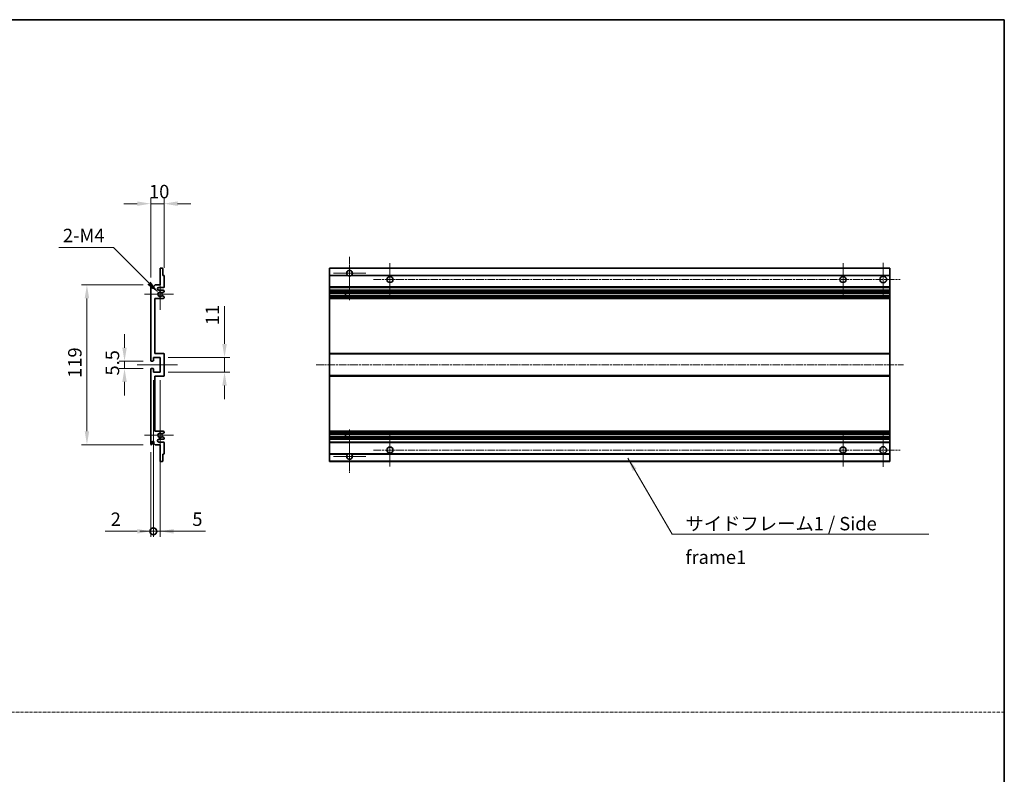
# Model space of a CAD drawing. Units: millimetres. Extents: x 20 to 11625, y 12 to 1698.
# Drawn here: x 6550 to 7284, y 574 to 1136 of the extents above; entities that cross this region are included whole.
import ezdxf

# ---------------------------------------------------------------- set-up
doc = ezdxf.new("R2010")
doc.units = ezdxf.units.MM
doc.linetypes.add('CHAIN', pattern=[0.3543, 0.2362, -0.0295, 0.0591, -0.0295])
doc.linetypes.add('DASH_DOT', pattern=[0.37, 0.24, -0.06, 0.01, -0.06])
for name, color, linetype, lineweight in [('Border (ISO)', 7, 'Continuous', 35), ('Dimension (ISO)', 7, 'Continuous', 18), ('Dimension (ISO) @ 1', 7, 'Continuous', 18), ('Sketch Geometry (ISO)', 7, 'Continuous', 18), ('Symbol (ISO)', 7, 'Continuous', 18), ('Symbol (ISO) @ 1', 7, 'Continuous', 18), ('Visible (ISO)', 7, 'Continuous', 35), ('Visible Narrow (ISO)', 7, 'Continuous', 25)]:
    doc.layers.add(name, color=color, linetype=linetype, lineweight=lineweight)
doc.layers.add('Center Mark (ISO)', color=7, linetype='Continuous', lineweight=18, true_color=0x80ffff)
doc.layers.add('Centerline (ISO)', color=7, linetype='Continuous', lineweight=18, true_color=0x80ffff)
doc.styles.add('Note Text (TK)', font='MS PGothic.ttf')
doc.dimstyles.new('Default - Method 1b (TK)', dxfattribs={"dimscale": 6, "dimtxt": 2.5, "dimasz": 2.5, "dimexe": 1, "dimexo": 1.5, "dimgap": 1, "dimtad": 1, "dimtoh": 1, "dimrnd": 1e-08, "dimdsep": 46, "dimtxsty": 'Note Text (TK)', "dimcen": 0.09, "dimdle": 5, "dimclrd": 100, "dimclre": 100, "dimclrt": 7, "dimadec": 1, "dimazin": 1, "dimtfac": 1, "dimtmove": 0, "dimatfit": 3, "dimfxl": 0, "dimtolj": 1, "dimlwd": -1, "dimlwe": -1, "dimarcsym": 0})
doc.dimstyles.new('Default - Method 1b (TK)$7', dxfattribs={"dimscale": 6, "dimtxt": 2.5, "dimasz": 2.5, "dimexe": 1, "dimexo": 1.5, "dimgap": 1, "dimtad": 1, "dimtoh": 1, "dimrnd": 1e-08, "dimdsep": 46, "dimtxsty": 'Note Text (TK)', "dimcen": 0.09, "dimdle": 5, "dimclrd": 256, "dimclre": 100, "dimclrt": 7, "dimadec": 1, "dimazin": 1, "dimtfac": 1, "dimtmove": 0, "dimatfit": 3, "dimfxl": 0, "dimtolj": 1, "dimlwd": -1, "dimlwe": -1, "dimarcsym": 0})

# ---------------------------------------------------------------- blocks, each defined once
blk = doc.blocks.new('図面枠 tk図枠')
at = {"layer": 'Border (ISO)'}
for p, q in [((14.5, 289), (405.5, 289)), ((405.5, 289), (405.5, 8))]:
    blk.add_line(p, q, dxfattribs=at)
blk = doc.blocks.new('*D113')
at = {"layer": 'Defpoints', "color": 0, "transparency": 16777216}
for p in [(6658.05, 998.96), (6658.05, 945.16), (6648.05, 937.96)]:
    blk.add_point(p, dxfattribs=at)
at = {"layer": 'Dimension (ISO)', "color": 100, "transparency": 16777216}
for p, q in [((6638.05, 998.96), (6628.05, 998.96)), ((6648.05, 943.96), (6648.05, 1002.96)), ((6648.05, 998.96), (6658.05, 998.96)), ((6658.05, 951.16), (6658.05, 1002.96)), ((6668.05, 998.96), (6678.05, 998.96))]:
    blk.add_line(p, q, dxfattribs=at)
for points in [[(6638.05, 1000.63), (6638.05, 997.29), (6648.05, 998.96)], [(6668.05, 1000.63), (6668.05, 997.29), (6658.05, 998.96)]]:
    blk.add_solid(points, dxfattribs=at)
at = {"layer": 'Dimension (ISO)', "color": 7, "transparency": 16777216, "insert": (6646.8, 1007.96), "char_height": 10, "attachment_point": 4, "style": 'Note Text (TK)'}
blk.add_mtext('\\A1;10', dxfattribs=at)
blk = doc.blocks.new('*D114')
at = {"layer": 'Defpoints', "color": 0, "transparency": 16777216}
for p in [(6648.55, 881.71), (6628.55, 876.21), (6648.55, 876.21)]:
    blk.add_point(p, dxfattribs=at)
at = {"layer": 'Dimension (ISO)', "color": 100, "transparency": 16777216}
for p, q in [((6628.55, 891.71), (6628.55, 901.71)), ((6642.55, 881.71), (6624.55, 881.71)), ((6628.55, 881.71), (6628.55, 876.21)), ((6642.55, 876.21), (6624.55, 876.21)), ((6628.55, 866.21), (6628.55, 856.21))]:
    blk.add_line(p, q, dxfattribs=at)
for points in [[(6626.88, 891.71), (6630.22, 891.71), (6628.55, 881.71)], [(6626.88, 866.21), (6630.22, 866.21), (6628.55, 876.21)]]:
    blk.add_solid(points, dxfattribs=at)
at = {"layer": 'Dimension (ISO)', "color": 7, "transparency": 16777216, "insert": (6619.55, 870.95), "char_height": 10, "attachment_point": 4, "rotation": 90, "style": 'Note Text (TK)'}
blk.add_mtext('\\A1;5.5', dxfattribs=at)
blk = doc.blocks.new('*D115')
at = {"layer": 'Defpoints', "color": 0, "transparency": 16777216}
for p in [(6655.05, 884.46), (6703.05, 884.46), (6655.05, 873.46)]:
    blk.add_point(p, dxfattribs=at)
at = {"layer": 'Dimension (ISO)', "color": 100, "transparency": 16777216}
for p, q in [((6703.05, 894.46), (6703.05, 922.74)), ((6661.05, 884.46), (6707.05, 884.46)), ((6703.05, 873.46), (6703.05, 884.46)), ((6661.05, 873.46), (6707.05, 873.46)), ((6703.05, 863.46), (6703.05, 853.46))]:
    blk.add_line(p, q, dxfattribs=at)
for points in [[(6701.38, 894.46), (6704.72, 894.46), (6703.05, 884.46)], [(6701.38, 863.46), (6704.72, 863.46), (6703.05, 873.46)]]:
    blk.add_solid(points, dxfattribs=at)
at = {"layer": 'Dimension (ISO)', "color": 7, "transparency": 16777216, "insert": (6694.05, 908.46), "char_height": 10, "attachment_point": 4, "rotation": 90, "style": 'Note Text (TK)'}
blk.add_mtext('\\A1;11', dxfattribs=at)
blk = doc.blocks.new('*D116')
at = {"layer": 'Defpoints', "color": 0, "transparency": 16777216}
for p in [(6653.9, 932.61), (6655.05, 931.46)]:
    blk.add_point(p, dxfattribs=at)
at = {"layer": 'Dimension (ISO)', "color": 100, "transparency": 16777216}
for p, q in [((6579.63, 966.29), (6620.22, 966.29)), ((6620.22, 966.29), (6646.83, 939.68))]:
    blk.add_line(p, q, dxfattribs=at)
blk.add_solid([(6648.01, 940.86), (6645.65, 938.5), (6653.9, 932.61)], dxfattribs=at)
at = {"layer": 'Dimension (ISO)', "color": 7, "transparency": 16777216, "insert": (6579.63, 975.29), "char_height": 10, "attachment_point": 4, "style": 'Note Text (TK)'}
blk.add_mtext('\\A1; \\fＭＳ Ｐゴシック|b0|i0;\\H10.0000;2-M4', dxfattribs=at)
blk = doc.blocks.new('*D117')
at = {"layer": 'Defpoints', "color": 0, "transparency": 16777216}
for p in [(6648.55, 938.46), (6600.55, 819.46), (6648.55, 819.46)]:
    blk.add_point(p, dxfattribs=at)
at = {"layer": 'Dimension (ISO)', "color": 100, "transparency": 16777216}
for p, q in [((6642.55, 938.46), (6596.55, 938.46)), ((6600.55, 928.46), (6600.55, 829.46)), ((6642.55, 819.46), (6596.55, 819.46))]:
    blk.add_line(p, q, dxfattribs=at)
for points in [[(6598.88, 928.46), (6602.22, 928.46), (6600.55, 938.46)], [(6598.88, 829.46), (6602.22, 829.46), (6600.55, 819.46)]]:
    blk.add_solid(points, dxfattribs=at)
at = {"layer": 'Dimension (ISO)', "color": 7, "transparency": 16777216, "insert": (6591.55, 869.22), "char_height": 10, "attachment_point": 4, "rotation": 90, "style": 'Note Text (TK)'}
blk.add_mtext('\\A1;119', dxfattribs=at)
blk = doc.blocks.new('_DotSmall')
at = {"color": 0, "linetype": 'ByBlock', "const_width": 0.5}
blk.add_lwpolyline([(-0.0625, 0, 1), (0.0625, 0, 1)], format="xyb", close=True, dxfattribs=at)
blk = doc.blocks.new('*D118')
at = {"layer": 'Defpoints', "color": 0, "transparency": 16777216}
for p in [(6650.05, 873.46), (6648.05, 819.96), (6650.05, 754.96)]:
    blk.add_point(p, dxfattribs=at)
at = {"layer": 'Dimension (ISO)', "color": 100, "transparency": 16777216}
for p, q in [((6650.05, 867.46), (6650.05, 750.96)), ((6648.05, 813.96), (6648.05, 750.96)), ((6638.05, 754.96), (6614.26, 754.96)), ((6650.05, 754.96), (6648.05, 754.96)), ((6650.05, 754.96), (6670.05, 754.96))]:
    blk.add_line(p, q, dxfattribs=at)
blk.add_solid([(6638.05, 756.63), (6638.05, 753.29), (6648.05, 754.96)], dxfattribs=at)
at = {"layer": 'Dimension (ISO)', "color": 100, "transparency": 16777216, "xscale": 10, "yscale": 10, "zscale": 10, "rotation": 180}
blk.add_blockref('_DotSmall', (6650.05, 754.96), dxfattribs=at)
at = {"layer": 'Dimension (ISO)', "color": 7, "transparency": 16777216, "insert": (6618.26, 763.96), "char_height": 10, "attachment_point": 4, "style": 'Note Text (TK)'}
blk.add_mtext('\\A1;2', dxfattribs=at)
blk = doc.blocks.new('*D119')
at = {"layer": 'Defpoints', "color": 0, "transparency": 16777216}
for p in [(6650.05, 873.46), (6655.05, 873.46), (6655.05, 754.96)]:
    blk.add_point(p, dxfattribs=at)
at = {"layer": 'Dimension (ISO)', "color": 100, "transparency": 16777216}
for p, q in [((6650.05, 867.46), (6650.05, 750.96)), ((6655.05, 867.46), (6655.05, 750.96)), ((6650.05, 754.96), (6640.05, 754.96)), ((6650.05, 754.96), (6655.05, 754.96)), ((6665.05, 754.96), (6688.85, 754.96))]:
    blk.add_line(p, q, dxfattribs=at)
blk.add_solid([(6665.05, 756.63), (6665.05, 753.29), (6655.05, 754.96)], dxfattribs=at)
at = {"layer": 'Dimension (ISO)', "color": 100, "transparency": 16777216, "xscale": 10, "yscale": 10, "zscale": 10}
blk.add_blockref('_DotSmall', (6650.05, 754.96), dxfattribs=at)
at = {"layer": 'Dimension (ISO)', "color": 7, "transparency": 16777216, "insert": (6679.05, 763.96), "char_height": 10, "attachment_point": 4, "style": 'Note Text (TK)'}
blk.add_mtext('\\A1;5', dxfattribs=at)

msp = doc.modelspace()

# ---------------------------------------------------------------- linework, layer by layer
at = {"layer": 'Center Mark (ISO)', "linetype": 'CHAIN', "ltscale": 8.917339}
for p, q in [((6796.2313, 959.3107), (6796.2313, 927.2107)), ((6796.2313, 830.7107), (6796.2313, 798.6107))]:
    msp.add_line(p, q, dxfattribs=at)
at = {"layer": 'Center Mark (ISO)', "linetype": 'CHAIN', "ltscale": 6.806046}
for p, q in [((6826.2313, 954.7107), (6826.2313, 930.2107)), ((7163.7313, 954.7107), (7163.7313, 930.2107)), ((6826.2313, 827.7107), (6826.2313, 803.2107)), ((7163.7313, 827.7107), (7163.7313, 803.2107))]:
    msp.add_line(p, q, dxfattribs=at)
at = {"layer": 'Center Mark (ISO)', "linetype": 'CHAIN', "ltscale": 6.944946}
for p, q in [((7193.7313, 954.9607), (7193.7313, 929.9607)), ((7193.7313, 827.9607), (7193.7313, 802.9607))]:
    msp.add_line(p, q, dxfattribs=at)
at = {"layer": 'Center Mark (ISO)', "linetype": 'CHAIN', "ltscale": 6.722705}
for p, q in [((6808.3313, 947.2107), (6784.1313, 947.2107)), ((6808.3313, 810.7107), (6784.1313, 810.7107))]:
    msp.add_line(p, q, dxfattribs=at)
at = {"layer": 'Center Mark (ISO)', "linetype": 'CHAIN', "ltscale": 6.456571}
for p, q in [((6655.0505, 943.0817), (6655.0505, 919.8397)), ((6655.0505, 838.0817), (6655.0505, 814.8397))]:
    msp.add_line(p, q, dxfattribs=at)
at = {"layer": 'Center Mark (ISO)', "linetype": 'CHAIN', "ltscale": 6.006254}
for p, q in [((6665.0505, 931.4607), (6643.4295, 931.4607)), ((6665.0505, 826.4607), (6643.4295, 826.4607))]:
    msp.add_line(p, q, dxfattribs=at)
at = {"layer": 'Centerline (ISO)', "linetype": 'CHAIN', "ltscale": 23.990969}
for p, q in [((6813.9813, 942.4607), (7206.2313, 942.4607)), ((6771.2313, 878.9607), (7208.7313, 878.9607)), ((6813.9813, 815.4607), (7206.2313, 815.4607))]:
    msp.add_line(p, q, dxfattribs=at)
at = {"layer": 'Centerline (ISO)', "linetype": 'CHAIN', "ltscale": 8.333956}
msp.add_line((6638.0505, 878.9607), (6668.0505, 878.9607), dxfattribs=at)
at = {"layer": 'Sketch Geometry (ISO)', "color": 4, "linetype": 'DASH_DOT', "lineweight": 18, "ltscale": 9.032109, "true_color": 0x00ffff}
msp.add_line((5719.8764, 620.1888), (7283.8764, 620.1888), dxfattribs=at)
at = {"layer": 'Visible (ISO)'}
for p, q in [((6655.0505, 938.4607), (6655.0505, 950.6607)), ((6655.3505, 950.9607), (6656.7505, 950.9607)), ((6657.0505, 950.6607), (6657.0505, 945.4607)), ((6781.2313, 950.6607), (6781.2313, 950.9607)), ((7198.7313, 950.9607), (6781.2313, 950.9607)), ((6781.2313, 950.6607), (6781.2313, 945.4607)), ((7198.7313, 950.9607), (7198.7313, 950.6607)), ((7198.7313, 945.4607), (7198.7313, 950.6607)), ((6657.0505, 945.4607), (6657.7505, 945.4607)), ((6658.0505, 945.1607), (6658.0505, 936.9607)), ((6781.2313, 945.1607), (6781.2313, 945.4607)), ((6795.0705, 945.4607), (6781.2313, 945.4607)), ((6781.2313, 945.1607), (6781.2313, 936.9607)), ((7198.7313, 945.4607), (6797.3921, 945.4607)), ((7198.7313, 945.4607), (7198.7313, 945.1607)), ((7198.7313, 936.9607), (7198.7313, 945.1607)), ((6648.0505, 882.2107), (6648.0505, 937.9607)), ((6649.0505, 937.9607), (6649.0505, 936.5607)), ((6650.4005, 937.4607), (6651.4005, 938.4607)), ((6650.4005, 936.5607), (6650.4005, 937.4607)), ((6651.4005, 938.4607), (6655.0505, 938.4607)), ((6657.5505, 936.4607), (6654.0505, 936.4607)), ((6654.0505, 934.4607), (6657.5505, 934.4607)), ((6657.9005, 933.1907), (6656.6273, 932.4556)), ((6658.0505, 933.9607), (6658.0505, 933.4505)), ((6781.2313, 936.4607), (6781.2313, 936.9607)), ((6781.2313, 936.4607), (6781.2313, 934.4607)), ((7198.7313, 936.4607), (6781.2313, 936.4607)), ((6781.2313, 933.9607), (6781.2313, 934.4607)), ((7198.7313, 934.4607), (6781.2313, 934.4607)), ((6781.2313, 933.9607), (6781.2313, 933.4505)), ((6781.2313, 933.1907), (6781.2313, 933.4505)), ((6781.2313, 933.1907), (6781.2313, 932.4556)), ((6781.2313, 932.4154), (6781.2313, 932.4556)), ((7198.7313, 932.4154), (6781.2313, 932.4154)), ((6781.2313, 930.5059), (6781.2313, 932.4154)), ((6793.0313, 932.4154), (6793.0313, 930.5059)), ((6793.0439, 932.4154), (6793.0439, 930.5059)), ((7198.7313, 936.9607), (7198.7313, 936.4607)), ((7198.7313, 934.4607), (7198.7313, 936.4607)), ((7198.7313, 934.4607), (7198.7313, 933.9607)), ((7198.7313, 933.4505), (7198.7313, 933.9607)), ((7198.7313, 933.4505), (7198.7313, 933.1907)), ((7198.7313, 932.4556), (7198.7313, 933.1907)), ((7198.7313, 932.4556), (7198.7313, 932.4154)), ((7198.7313, 930.5059), (7198.7313, 932.4154)), ((6651.0505, 928.4607), (6651.0505, 887.4607)), ((6657.5505, 928.4607), (6651.0505, 928.4607)), ((6656.6241, 930.4675), (6657.8974, 929.7525)), ((6658.0505, 929.4909), (6658.0505, 928.9607)), ((6781.2313, 930.4675), (6781.2313, 930.5059)), ((7198.7313, 930.5059), (6781.2313, 930.5059)), ((6781.2313, 930.4675), (6781.2313, 929.7525)), ((6781.2313, 929.4909), (6781.2313, 929.7525)), ((6781.2313, 929.4909), (6781.2313, 928.9607)), ((6781.2313, 928.4607), (6781.2313, 928.9607)), ((6781.2313, 928.4607), (6781.2313, 887.4607)), ((7198.7313, 928.4607), (6781.2313, 928.4607)), ((7198.7313, 930.5059), (7198.7313, 930.4675)), ((7198.7313, 929.7525), (7198.7313, 930.4675)), ((7198.7313, 929.7525), (7198.7313, 929.4909)), ((7198.7313, 928.9607), (7198.7313, 929.4909)), ((7198.7313, 928.9607), (7198.7313, 928.4607)), ((7198.7313, 887.4607), (7198.7313, 928.4607)), ((6651.0505, 887.4607), (6657.5505, 887.4607)), ((6781.2313, 886.9607), (6781.2313, 887.4607)), ((7198.7313, 887.4607), (6781.2313, 887.4607)), ((7198.7313, 887.4607), (7198.7313, 886.9607)), ((6649.7505, 881.7107), (6648.5505, 881.7107)), ((6650.0505, 884.4607), (6650.0505, 882.0107)), ((6655.0505, 884.4607), (6650.0505, 884.4607)), ((6655.0505, 873.4607), (6655.0505, 884.4607)), ((6658.0505, 886.9607), (6658.0505, 870.9607)), ((6781.2313, 886.9607), (6781.2313, 870.9607)), ((7198.7313, 870.9607), (7198.7313, 886.9607)), ((6648.0505, 819.9607), (6648.0505, 875.7107)), ((6648.5505, 876.2107), (6649.7505, 876.2107)), ((6650.0505, 875.9107), (6650.0505, 873.4607)), ((6650.0505, 873.4607), (6655.0505, 873.4607)), ((6651.0505, 870.4607), (6651.0505, 829.4607)), ((6657.5505, 870.4607), (6651.0505, 870.4607)), ((6781.2313, 870.4607), (6781.2313, 870.9607)), ((6781.2313, 870.4607), (6781.2313, 829.4607)), ((7198.7313, 870.4607), (6781.2313, 870.4607)), ((7198.7313, 870.9607), (7198.7313, 870.4607)), ((7198.7313, 829.4607), (7198.7313, 870.4607)), ((6651.0505, 829.4607), (6657.5505, 829.4607)), ((6658.0505, 828.9607), (6658.0505, 828.4305)), ((6781.2313, 828.9607), (6781.2313, 829.4607)), ((7198.7313, 829.4607), (6781.2313, 829.4607)), ((6781.2313, 828.9607), (6781.2313, 828.4305)), ((7198.7313, 829.4607), (7198.7313, 828.9607)), ((7198.7313, 828.4305), (7198.7313, 828.9607)), ((6657.5505, 823.4607), (6654.0505, 823.4607)), ((6654.0505, 821.4607), (6657.5505, 821.4607)), ((6657.8974, 828.169), (6656.6241, 827.454)), ((6656.6273, 825.4658), (6657.9005, 824.7307)), ((6658.0505, 824.4709), (6658.0505, 823.9607)), ((6781.2313, 828.169), (6781.2313, 828.4305)), ((6781.2313, 828.169), (6781.2313, 827.454)), ((6781.2313, 827.4156), (6781.2313, 827.454)), ((6781.2313, 825.506), (6781.2313, 827.4156)), ((7198.7313, 827.4156), (6781.2313, 827.4156)), ((6781.2313, 825.4658), (6781.2313, 825.506)), ((7198.7313, 825.506), (6781.2313, 825.506)), ((6781.2313, 825.4658), (6781.2313, 824.7307)), ((6781.2313, 824.4709), (6781.2313, 824.7307)), ((6781.2313, 824.4709), (6781.2313, 823.9607)), ((6781.2313, 823.4607), (6781.2313, 823.9607)), ((6781.2313, 823.4607), (6781.2313, 821.4607)), ((7198.7313, 823.4607), (6781.2313, 823.4607)), ((6781.2313, 820.9607), (6781.2313, 821.4607)), ((7198.7313, 821.4607), (6781.2313, 821.4607)), ((6793.0313, 827.4156), (6793.0313, 825.506)), ((6793.0439, 827.4156), (6793.0439, 825.506)), ((7198.7313, 828.4305), (7198.7313, 828.169)), ((7198.7313, 827.454), (7198.7313, 828.169)), ((7198.7313, 827.454), (7198.7313, 827.4156)), ((7198.7313, 825.506), (7198.7313, 827.4156)), ((7198.7313, 825.506), (7198.7313, 825.4658)), ((7198.7313, 824.7307), (7198.7313, 825.4658)), ((7198.7313, 824.7307), (7198.7313, 824.4709)), ((7198.7313, 823.9607), (7198.7313, 824.4709)), ((7198.7313, 823.9607), (7198.7313, 823.4607)), ((7198.7313, 821.4607), (7198.7313, 823.4607)), ((7198.7313, 821.4607), (7198.7313, 820.9607)), ((6649.0505, 821.3607), (6649.0505, 819.9607)), ((6650.4005, 820.4607), (6650.4005, 821.3607)), ((6651.4005, 819.4607), (6650.4005, 820.4607)), ((6655.0505, 819.4607), (6651.4005, 819.4607)), ((6655.0505, 807.2607), (6655.0505, 819.4607)), ((6658.0505, 820.9607), (6658.0505, 812.7607)), ((6781.2313, 820.9607), (6781.2313, 812.7607)), ((7198.7313, 812.7607), (7198.7313, 820.9607)), ((6656.7505, 806.9607), (6655.3505, 806.9607)), ((6657.0505, 812.4607), (6657.0505, 807.2607)), ((6657.7505, 812.4607), (6657.0505, 812.4607)), ((6781.2313, 812.4607), (6781.2313, 812.7607)), ((6781.2313, 812.4607), (6781.2313, 807.2607)), ((6795.0705, 812.4607), (6781.2313, 812.4607)), ((6781.2313, 806.9607), (6781.2313, 807.2607)), ((7198.7313, 806.9607), (6781.2313, 806.9607)), ((7198.7313, 812.4607), (6797.3921, 812.4607)), ((7198.7313, 812.7607), (7198.7313, 812.4607)), ((7198.7313, 807.2607), (7198.7313, 812.4607)), ((7198.7313, 807.2607), (7198.7313, 806.9607))]:
    msp.add_line(p, q, dxfattribs=at)
for centre, radius in [((6826.2313, 942.4607), 2.25), ((7163.7313, 942.4607), 2.25), ((7193.7313, 942.4607), 2.5), ((6826.2313, 815.4607), 2.25), ((7163.7313, 815.4607), 2.25), ((7193.7313, 815.4607), 2.5)]:
    msp.add_circle(centre, radius, dxfattribs=at)
for centre, radius, start, end in [((6655.3505, 950.6607), 0.3, 90, 180), ((6656.7505, 950.6607), 0.3, 0, 90), ((6796.2313, 947.2107), 2.1, 303.5573098, 236.4426902), ((6657.7505, 945.1607), 0.3, 0, 90), ((6796.2313, 947.2107), 2.1, 257.4720946, 282.5279054), ((6648.5505, 937.9607), 0.5, 0, 180), ((6649.7255, 936.6404), 0.6797, 186.7329213, 353.2670787), ((6654.0505, 935.4607), 1, 90, 270), ((6655.0505, 931.4607), 1.621, 37.7283889, 322.2671998), ((6655.0505, 931.4607), 1.6, 41.3289876, 318.6666011), ((6656.4773, 932.7154), 0.3, 241.1653183, 300), ((6657.5505, 936.9607), 0.5, 270, 0), ((6657.5505, 933.9607), 0.5, 0, 90), ((6657.7505, 933.4505), 0.3, 300, 0), ((6656.4772, 930.2059), 0.3, 60.6854743, 118.8302705), ((6657.5505, 928.9607), 0.5, 270, 0), ((6657.7505, 929.4909), 0.3, 0, 60.6854743), ((6657.5505, 886.9607), 0.5, 0, 90), ((6648.5505, 882.2107), 0.5, 180, 270), ((6649.7505, 882.0107), 0.3, 270, 0), ((6648.5505, 875.7107), 0.5, 90, 180), ((6649.7505, 875.9107), 0.3, 0, 90), ((6657.5505, 870.9607), 0.5, 270, 0), ((6657.5505, 828.9607), 0.5, 0, 90), ((6649.7255, 821.281), 0.6797, 6.7329213, 173.2670787), ((6654.0505, 822.4607), 1, 90, 270), ((6655.0505, 826.4607), 1.621, 37.7328002, 322.2716111), ((6655.0505, 826.4607), 1.6, 41.3333989, 318.6710124), ((6656.4772, 827.7156), 0.3, 241.1697295, 299.3145257), ((6656.4773, 825.206), 0.3, 60, 118.8346817), ((6657.5505, 823.9607), 0.5, 270, 0), ((6657.5505, 820.9607), 0.5, 0, 90), ((6657.7505, 828.4305), 0.3, 299.3145257, 0), ((6657.7505, 824.4709), 0.3, 0, 60), ((6648.5505, 819.9607), 0.5, 180, 0), ((6655.3505, 807.2607), 0.3, 180, 270), ((6656.7505, 807.2607), 0.3, 270, 0), ((6657.7505, 812.7607), 0.3, 270, 0), ((6796.2313, 810.7107), 2.1, 123.5573098, 56.4426902), ((6796.2313, 810.7107), 2.1, 77.4720946, 102.5279054)]:
    msp.add_arc(centre, radius, start, end, dxfattribs=at)
for points, knots in [([(6795.7758, 945.1607), (6795.6668, 945.1849), (6795.5612, 945.2179), (6795.3886, 945.2854), (6795.2993, 945.3273), (6795.2012, 945.3804), (6795.167, 945.4001), (6795.1225, 945.4272), (6795.1037, 945.4391), (6795.0777, 945.4559), (6795.0705, 945.4607), (6795.0705, 945.4607)], [-0.0853709179, -0.0853709179, -0.0853709179, -0.0853709179, -0.0545116262, -0.0545116262, -0.0293355354, -0.0293355354, -0.0179856969, -0.0179856969, -0.0089928485, -0.0089928485, 0, 0, 0, 0]), ([(6797.3921, 945.4607), (6797.3921, 945.4607), (6797.3849, 945.4559), (6797.3589, 945.4391), (6797.3401, 945.4272), (6797.2955, 945.4001), (6797.2614, 945.3804), (6797.1633, 945.3273), (6797.074, 945.2854), (6796.9013, 945.2179), (6796.7958, 945.1849), (6796.6868, 945.1607)], [-0.2570614387, -0.2570614387, -0.2570614387, -0.2570614387, -0.2480685903, -0.2480685903, -0.2390757418, -0.2390757418, -0.2277259033, -0.2277259033, -0.2025498125, -0.2025498125, -0.1716905209, -0.1716905209, -0.1716905209, -0.1716905209]), ([(6656.252, 932.5173), (6656.2741, 932.4923), (6656.3019, 932.4697), (6656.3322, 932.4528), (6656.3324, 932.4527), (6656.3326, 932.4526)], [0.1522671185, 0.1522671185, 0.1522671185, 0.1522671185, 0.1622798581, 0.1622798581, 0.1623400483, 0.1623400483, 0.1623400483, 0.1623400483]), ([(6656.3325, 930.4687), (6656.3324, 930.4686), (6656.3322, 930.4685), (6656.3018, 930.4517), (6656.274, 930.4291), (6656.2519, 930.404)], [0.1421941886, 0.1421941886, 0.1421941886, 0.1421941886, 0.1422543788, 0.1422543788, 0.1522671185, 0.1522671185, 0.1522671185, 0.1522671185]), ([(6656.2519, 827.5174), (6656.274, 827.4924), (6656.3018, 827.4698), (6656.3322, 827.4529), (6656.3324, 827.4528), (6656.3325, 827.4527)], [0.1522671185, 0.1522671185, 0.1522671185, 0.1522671185, 0.1622798581, 0.1622798581, 0.1623400483, 0.1623400483, 0.1623400483, 0.1623400483]), ([(6656.3326, 825.4688), (6656.3324, 825.4687), (6656.3322, 825.4686), (6656.3019, 825.4518), (6656.2741, 825.4292), (6656.252, 825.4041)], [0.1421941886, 0.1421941886, 0.1421941886, 0.1421941886, 0.1422543788, 0.1422543788, 0.1522671185, 0.1522671185, 0.1522671185, 0.1522671185]), ([(6795.0705, 812.4607), (6795.0705, 812.4607), (6795.0777, 812.4655), (6795.1037, 812.4824), (6795.1225, 812.4943), (6795.167, 812.5213), (6795.2012, 812.541), (6795.2993, 812.5941), (6795.3886, 812.636), (6795.5612, 812.7036), (6795.6668, 812.7365), (6795.7758, 812.7607)], [-0.2570614387, -0.2570614387, -0.2570614387, -0.2570614387, -0.2480685903, -0.2480685903, -0.2390757418, -0.2390757418, -0.2277259033, -0.2277259033, -0.2025498125, -0.2025498125, -0.1716905209, -0.1716905209, -0.1716905209, -0.1716905209]), ([(6796.6868, 812.7607), (6796.7958, 812.7365), (6796.9013, 812.7036), (6797.074, 812.636), (6797.1633, 812.5941), (6797.2614, 812.541), (6797.2955, 812.5213), (6797.3401, 812.4943), (6797.3589, 812.4824), (6797.3849, 812.4655), (6797.3921, 812.4607), (6797.3921, 812.4607)], [-0.0853709179, -0.0853709179, -0.0853709179, -0.0853709179, -0.0545116262, -0.0545116262, -0.0293355354, -0.0293355354, -0.0179856969, -0.0179856969, -0.0089928485, -0.0089928485, 0, 0, 0, 0])]:
    msp.add_open_spline(points, degree=3, knots=knots, dxfattribs=at)
at = {"layer": 'Visible Narrow (ISO)'}
for p, q in [((7198.7313, 950.6607), (6781.2313, 950.6607)), ((6795.7758, 945.1607), (6781.2313, 945.1607)), ((7198.7313, 945.1607), (6796.6868, 945.1607)), ((7198.7313, 936.9607), (6781.2313, 936.9607)), ((7198.7313, 933.9607), (6781.2313, 933.9607)), ((7198.7313, 933.4505), (6781.2313, 933.4505)), ((7198.7313, 933.1907), (6781.2313, 933.1907)), ((7198.7313, 932.4556), (6781.2313, 932.4556)), ((7198.7313, 930.4675), (6781.2313, 930.4675)), ((7198.7313, 929.7525), (6781.2313, 929.7525)), ((7198.7313, 929.4909), (6781.2313, 929.4909)), ((7198.7313, 928.9607), (6781.2313, 928.9607)), ((7198.7313, 886.9607), (6781.2313, 886.9607)), ((7198.7313, 870.9607), (6781.2313, 870.9607)), ((7198.7313, 828.9607), (6781.2313, 828.9607)), ((7198.7313, 828.4305), (6781.2313, 828.4305)), ((7198.7313, 828.169), (6781.2313, 828.169)), ((7198.7313, 827.454), (6781.2313, 827.454)), ((7198.7313, 825.4658), (6781.2313, 825.4658)), ((7198.7313, 824.7307), (6781.2313, 824.7307)), ((7198.7313, 824.4709), (6781.2313, 824.4709)), ((7198.7313, 823.9607), (6781.2313, 823.9607)), ((7198.7313, 820.9607), (6781.2313, 820.9607)), ((6795.7758, 812.7607), (6781.2313, 812.7607)), ((7198.7313, 807.2607), (6781.2313, 807.2607)), ((7198.7313, 812.7607), (6796.6868, 812.7607))]:
    msp.add_line(p, q, dxfattribs=at)

# ---------------------------------------------------------------- block references
at = {"xscale": 4, "yscale": 4, "zscale": 4}
msp.add_blockref('図面枠 tk図枠', (5661.8763, -20.0208), dxfattribs=at)

# ---------------------------------------------------------------- texts
at = {"layer": 'Symbol (ISO)', "color": 7, "insert": (7046.4353, 765.676), "char_height": 10, "width": 190.292397, "attachment_point": 1, "line_spacing_factor": 1.5, "style": 'Note Text (TK)'}
msp.add_mtext('{\\fＭＳ Ｐゴシック|b0|i0;サイドフレーム1 / Side frame1}', dxfattribs=at)

# ---------------------------------------------------------------- dimensions: what is measured, and where the dimension line sits
at = {"layer": 'Dimension (ISO) @ 1', "color": 100, "true_color": 0x00ff3f}
dim = msp.add_linear_dim(base=(6658.0505, 998.9607), p1=(6648.0505, 937.9607), p2=(6658.0505, 945.1607), dimstyle='Default - Method 1b (TK)', override={"dimscale": 1, "dimtxt": 10, "dimasz": 10, "dimexe": 4, "dimexo": 6, "dimgap": 4, "dimtoh": 0, "dimdec": 2, "dimcen": 0.36, "dimtol": 0, "dimlim": 0, "dimtp": 0, "dimtm": 0, "dimtdec": 2, "dimtix": 0, "dimtofl": 1, "dimtmove": 0, "dimatfit": 1}, dxfattribs=at)
dim.commit()
dim.dimension.update_dxf_attribs({"geometry": '*D113', "text_midpoint": (6653.0505, 998.9607), "dimtype": 128})
dim = msp.add_radius_dim(center=(6655.0505, 931.4607), mpoint=(6653.9043, 932.6069), text=' \\fＭＳ Ｐゴシック|b0|i0;\\H10.0000;2-M4', dimstyle='Default - Method 1b (TK)', override={"dimscale": 1, "dimtxt": 10, "dimasz": 10, "dimexe": 4, "dimexo": 6, "dimgap": 4, "dimtih": 1, "dimdec": 2, "dimlfac": 1, "dimcen": 0, "dimtol": 0, "dimlim": 0, "dimtp": 0, "dimtm": 0, "dimtdec": 2, "dimtix": 0, "dimtofl": 0, "dimtmove": 0, "dimatfit": 3}, dxfattribs=at)
dim.commit()
dim.dimension.update_dxf_attribs({"geometry": '*D116', "text_midpoint": (6597.9293, 966.2864), "dimtype": 132})
for base, p1, p2, angle, override, picture, middle in [((6600.5505, 819.4607), (6648.5505, 938.4607), (6648.5505, 819.4607), 90, {"dimscale": 1, "dimtxt": 10, "dimasz": 10, "dimexe": 4, "dimexo": 6, "dimgap": 4, "dimtoh": 0, "dimdec": 2, "dimcen": 0.36, "dimtol": 0, "dimlim": 0, "dimtp": 0, "dimtm": 0, "dimtdec": 2, "dimtix": 0, "dimtofl": 0, "dimtmove": 0, "dimatfit": 1}, '*D117', (6600.5505, 878.9607)), ((6703.0505, 884.4607), (6655.0505, 873.4607), (6655.0505, 884.4607), 90, {"dimscale": 1, "dimtxt": 10, "dimasz": 10, "dimexe": 4, "dimexo": 6, "dimgap": 4, "dimtoh": 0, "dimdec": 2, "dimcen": 0.36, "dimtol": 0, "dimlim": 0, "dimtp": 0, "dimtm": 0, "dimtdec": 2, "dimtix": 0, "dimtofl": 1, "dimtmove": 0, "dimatfit": 1}, '*D115', (6703.0505, 913.6028)), ((6628.5505, 876.2107), (6648.5505, 881.7107), (6648.5505, 876.2107), 90, {"dimscale": 1, "dimtxt": 10, "dimasz": 10, "dimexe": 4, "dimexo": 6, "dimgap": 4, "dimtoh": 0, "dimdec": 2, "dimcen": 0.36, "dimtol": 0, "dimlim": 0, "dimtp": 0, "dimtm": 0, "dimtdec": 2, "dimtix": 0, "dimtofl": 1, "dimtmove": 0, "dimatfit": 1}, '*D114', (6628.5505, 878.9607)), ((6650.0505, 754.9607), (6648.0505, 819.9607), (6650.0505, 873.4607), 180, {"dimscale": 1, "dimtxt": 10, "dimasz": 10, "dimexe": 4, "dimexo": 6, "dimgap": 4, "dimtoh": 0, "dimdec": 2, "dimblk2": 'DotSmall', "dimsah": 1, "dimcen": 0.36, "dimdle": 0, "dimtol": 0, "dimlim": 0, "dimtp": 0, "dimtm": 0, "dimtdec": 2, "dimtix": 0, "dimtofl": 1, "dimtmove": 0, "dimatfit": 1}, '*D118', (6621.1528, 754.9607)), ((6655.0505, 754.9607), (6650.0505, 873.4607), (6655.0505, 873.4607), 180, {"dimscale": 1, "dimtxt": 10, "dimasz": 10, "dimexe": 4, "dimexo": 6, "dimgap": 4, "dimtoh": 0, "dimdec": 2, "dimblk1": 'DotSmall', "dimsah": 1, "dimcen": 0.36, "dimdle": 0, "dimtol": 0, "dimlim": 0, "dimtp": 0, "dimtm": 0, "dimtdec": 2, "dimtix": 0, "dimtofl": 1, "dimtmove": 0, "dimatfit": 1}, '*D119', (6681.9483, 754.9607))]:
    dim = msp.add_linear_dim(base=base, p1=p1, p2=p2, angle=angle, dimstyle='Default - Method 1b (TK)', override=override, dxfattribs=at)
    dim.commit()
    dim.dimension.update_dxf_attribs({"geometry": picture, "text_midpoint": middle, "dimtype": 128})

# ---------------------------------------------------------------- leaders
at = {"layer": 'Symbol (ISO) @ 1', "color": 100, "true_color": 0x00ff40, "annotation_type": 0, "has_hookline": 1, "hookline_direction": 0, "text_width": 181.3068}
msp.add_leader([(7003.5045, 809.3805), (7036.4353, 752.7148), (7046.4353, 752.7148)], dimstyle='Default - Method 1b (TK)$7', override={"dimscale": 1, "dimtxt": 10, "dimasz": 10, "dimgap": 0, "dimtad": 1}, dxfattribs=at)

doc.saveas('drawing.dxf')
